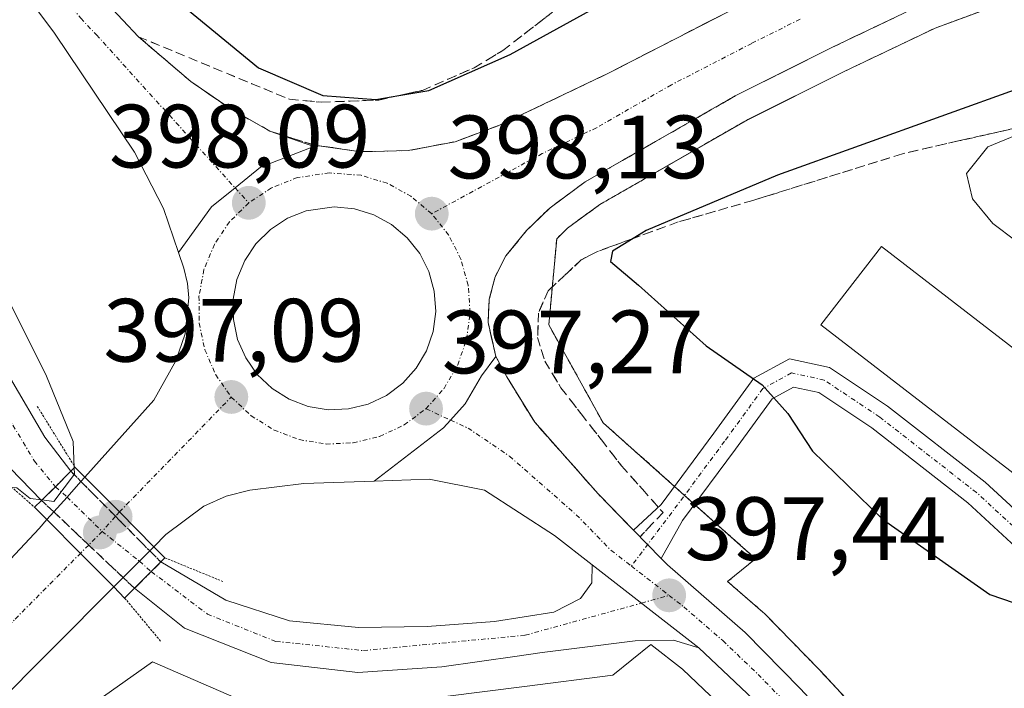
# Model space of a CAD drawing. Units: metres. Extents: x 559912 to 563357, y 4703244 to 4705587.
# Drawn here: x 562093 to 562203, y 4704962 to 4705037 of the extents above; entities that cross this region are included whole.
import ezdxf
from ezdxf.enums import TextEntityAlignment as Align

# ---------------------------------------------------------------- set-up
doc = ezdxf.new("R2010")
doc.units = ezdxf.units.M
doc.header["$MEASUREMENT"] = 0
for name, pattern in [('TRAZO_Y_PUNTO', [1, 0.5, -0.25, 0, -0.25]), ('TRAZOS', [0.75, 0.5, -0.25]), ('TRAZOS2', [0.375, 0.25, -0.125]), ('TRAZOSX2', [1.5, 1, -0.5])]:
    doc.linetypes.add(name, pattern=pattern)
for name, color, linetype, lineweight in [('Arbolado forestal', 92, 'TRAZOS', 0), ('Arbolado forestal CxS', 92, 'Continuous', 0), ('Camino', 19, 'Continuous', 0), ('Camino Cxs', 19, 'Continuous', 0), ('Camino eje', 39, 'TRAZO_Y_PUNTO', 13), ('Carretera de calzada única', 19, 'Continuous', 13), ('Carretera de calzada única Cxs', 19, 'Continuous', 13), ('Carretera de calzada única eje', 19, 'TRAZO_Y_PUNTO', 0), ('Carretera de calzada única eje oculto', 142, 'TRAZO_Y_PUNTO', 0), ('Carretera de calzada única oculto', 19, 'TRAZO_Y_PUNTO', 13), ('Carretera de calzada única oculto Cxs', 19, 'TRAZOSX2', 13), ('Carátula', 7, 'Continuous', 5), ('Curva de nivel maestra', 36, 'Continuous', 30), ('Curva de nivel normal', 36, 'Continuous', 0), ('Edificación', 1, 'Continuous', 13), ('Edificación Cxs', 1, 'Continuous', 13), ('Isleta de vial', 135, 'Continuous', 13), ('Núcleo urbano', 19, 'Continuous', 0), ('Núcleo urbano CxS', 19, 'Continuous', 0), ('Puente', 1, 'Continuous', 0), ('Puente Cxs', 1, 'Continuous', 13), ('Puente esquema', 1, 'TRAZOS2', 0), ('Punto de cota en construcción elevada', 7, 'Continuous', 0), ('Punto de cota en terreno', 7, 'Continuous', 0), ('Rótulo de punto de cota en terreno', 19, 'Continuous', 0), ('Talud superficial', 39, 'TRAZOSX2', 0)]:
    doc.layers.add(name, color=color, linetype=linetype, lineweight=lineweight)
doc.styles.add('Arial', font='arial.ttf', dxfattribs={"height": 0.2})

# ---------------------------------------------------------------- blocks, each defined once
blk = doc.blocks.new('*U163')
at = {"layer": 'Núcleo urbano CxS', "color": 19, "linetype": 'Continuous', "lineweight": 0}
for points in [[(562211.56, 4705041.81, 399.05), (562195.56, 4705035.91, 398.81), (562185.35, 4705031.04, 398.47), (562174.67, 4705025.7, 398.22), (562158.16, 4705016.25, 397.97), (562154.55, 4705013.59, 397.67), (562153.35, 4705012.42, 397.88), (562152.46, 4705002.83, 398.41), (562158.53, 4704991.91, 398.29), (562175.51, 4704976.74, 398.33), (562172.41, 4704974.2, 397.73), (562176.33, 4704970.8, 397.77), (562176.52, 4704970.63, 397.75), (562182.68, 4704964.32, 397.54), (562182.73, 4704964.26, 397.54), (562207.87, 4704937.16, 396.44)], [(562214.48, 4704914.62, 394.78), (562199.15, 4704931.15, 395.76), (562193.76, 4704936.96, 396.21), (562187.87, 4704944.81, 396.38), (562183.89, 4704947.6, 396.4), (562175.11, 4704957.06, 396.79), (562167.42, 4704964.4, 397.15), (562167.37, 4704964.44, 397.15), (562163.83, 4704967.19, 397.03), (562159.62, 4704963.74, 396.41), (562149.76, 4704962.51, 395.96), (562136.49, 4704960.81, 395.03), (562118.46, 4704960.81, 394.03), (562108.26, 4704965.23, 394.23), (562096.69, 4704957.06, 394.39), (562080.02, 4704940.05, 393.36), (562065.39, 4704922.02, 392.4), (562053.14, 4704894.12, 390.53), (562051.46, 4704883.78, 389.43), (562041.89, 4704880.84, 389.86), (562026.05, 4704842.88, 388.51)]]:
    blk.add_polyline3d(points, dxfattribs=at)
blk = doc.blocks.new('5PATER')
at = {"layer": 'Carátula', "linetype": 'Continuous', "lineweight": 5}
h = blk.add_hatch(color=250, dxfattribs=at)
edge = h.paths.add_edge_path()
edge.add_ellipse((0, 0.01), major_axis=(-1.33, -1.34), ratio=0.999422, start_angle=0, end_angle=360)
blk = doc.blocks.new('*U202')
at = {"layer": 'Carretera de calzada única Cxs', "color": 19, "linetype": 'Continuous', "lineweight": 13}
blk.add_polyline3d([(562103.19, 4705038.65, 398.32), (562106.71, 4705034.94, 398.28), (562112.54, 4705029.95, 398.29), (562116.81, 4705027.01, 398.16), (562121.34, 4705024.43, 398.22), (562126.24, 4705022.7, 397.9), (562120.3, 4705020.41, 398.1), (562117.47, 4705018.1, 398.11), (562114.83, 4705015.97, 398.06), (562111.15, 4705010.89, 397.82), (562109.47, 4705015.79, 398), (562106.26, 4705022.06, 398.24), (562097.32, 4705035.36, 398.44), (562093.82, 4705040.06, 398.49)], dxfattribs=at)
blk = doc.blocks.new('*U204')
at = {"layer": 'Carretera de calzada única Cxs', "color": 19, "linetype": 'Continuous', "lineweight": 13}
blk.add_polyline3d([(562194.39, 4705038.68, 399.08), (562184.03, 4705033.74, 398.79), (562173.25, 4705028.35, 398.61), (562156.52, 4705018.77, 398.1), (562152.6, 4705015.88, 397.94), (562149.98, 4705013.33, 397.82), (562147.67, 4705010.5, 397.86), (562146.48, 4705008.19, 397.76), (562145.81, 4705005.68, 397.63), (562145.69, 4705003.09, 397.5), (562146.55, 4704999.3, 397.39), (562144.94, 4704997.14, 397.37), (562143.13, 4704994.03, 397.33), (562141.5, 4704992.2, 397.29), (562140.72, 4704991.34, 397.26), (562132.97, 4704985.4, 396.84), (562125.12, 4704985.12, 396.66), (562119.1, 4704984.4, 396.52), (562116.47, 4704983.71, 396.44), (562113.98, 4704982.59, 396.33), (562109.76, 4704979.43, 395.93), (562108.42, 4704978.08, 395.59), (562104.57, 4704981.96, 396.27), (562100.71, 4704985.84, 395.6), (562108.4, 4704994.43, 397.1), (562110.86, 4704998.8, 397.32), (562111.91, 4705001.83, 397.45), (562112.3, 4705005.82, 397.61), (562112.16, 4705007.42, 397.68), (562111.75, 4705009.13, 397.75), (562111.15, 4705010.89, 397.82), (562114.83, 4705015.97, 398.06), (562117.47, 4705018.1, 398.11), (562120.3, 4705020.41, 398.1), (562126.24, 4705022.7, 397.9), (562126.8, 4705022.8, 397.88), (562131.49, 4705022.13, 397.82), (562136.79, 4705022.25, 398.18), (562142, 4705023.24, 398.38), (562146.97, 4705025.08, 398.48), (562159.04, 4705030.84, 398.8), (562176.96, 4705040.06, 399.32)], dxfattribs=at)
blk.add_polyline3d([(562125.62, 4704993.72, 397.07), (562127.86, 4704993.36, 397.06), (562130.11, 4704993.45, 397.1), (562132.31, 4704993.99, 397.2), (562134.36, 4704994.95, 397.3), (562136.17, 4704996.3, 397.36), (562137.68, 4704997.99, 397.42), (562138.82, 4704999.94, 397.53), (562139.55, 4705002.08, 397.63), (562139.85, 4705004.32, 397.72), (562139.69, 4705006.58, 397.83), (562139.08, 4705008.76, 397.96), (562138.06, 4705010.77, 398.05), (562136.65, 4705012.54, 398.11), (562134.92, 4705014, 398.2), (562132.94, 4705015.08, 398.28), (562130.78, 4705015.75, 398.29), (562128.53, 4705015.98, 398.27), (562125.4, 4705015.54, 398.24), (562123.3, 4705014.7, 398.16), (562121.41, 4705013.45, 398.06), (562119.8, 4705011.86, 398.07), (562118.54, 4705009.98, 398.01), (562117.68, 4705007.89, 397.89), (562117.26, 4705005.67, 397.76), (562117.28, 4705003.41, 397.67), (562117.75, 4705001.2, 397.56), (562118.66, 4704999.13, 397.43), (562119.95, 4704997.27, 397.31), (562121.59, 4704995.72, 397.2), (562123.51, 4704994.52, 397.14), (562125.62, 4704993.72, 397.07)], close=True, dxfattribs=at)
blk = doc.blocks.new('5PANOT')
at = {"layer": 'Carátula', "linetype": 'Continuous', "lineweight": 5}
h = blk.add_hatch(color=1, dxfattribs=at)
edge = h.paths.add_edge_path()
edge.add_arc((0, 0), 1.89, 270.0012, 630.0012)

msp = doc.modelspace()

# ---------------------------------------------------------------- linework, layer by layer
at = {"layer": 'Arbolado forestal', "color": 92, "linetype": 'TRAZOS', "lineweight": 0}
msp.add_polyline3d([(562207.87, 4704937.16, 396.44), (562182.73, 4704964.26, 397.54), (562182.68, 4704964.32, 397.54), (562176.52, 4704970.63, 397.75), (562176.33, 4704970.8, 397.77), (562172.41, 4704974.2, 397.73), (562175.51, 4704976.74, 398.33), (562168.73, 4704982.8, 398.22), (562167.6, 4704983.81, 398.22), (562166.48, 4704984.81, 398.33), (562158.52, 4704991.91, 398.29), (562152.46, 4705002.83, 398.41), (562153.35, 4705012.42, 397.88), (562154.54, 4705013.59, 397.67), (562158.16, 4705016.25, 397.97), (562174.67, 4705025.71, 398.22), (562185.35, 4705031.04, 398.47), (562195.56, 4705035.91, 398.81), (562211.56, 4705041.81, 399.05)], dxfattribs=at)
at = {"layer": 'Arbolado forestal CxS', "color": 92, "linetype": 'Continuous', "lineweight": 0}
msp.add_polyline3d([(562207.87, 4704937.16, 396.44), (562182.73, 4704964.26, 397.54), (562182.68, 4704964.32, 397.54), (562176.52, 4704970.63, 397.75), (562176.33, 4704970.8, 397.77), (562172.41, 4704974.2, 397.73), (562175.51, 4704976.74, 398.33), (562158.53, 4704991.91, 398.29), (562152.46, 4705002.83, 398.41), (562153.35, 4705012.42, 397.88), (562154.55, 4705013.59, 397.67), (562158.16, 4705016.25, 397.97), (562174.67, 4705025.7, 398.22), (562185.35, 4705031.04, 398.47), (562195.56, 4705035.91, 398.81), (562211.56, 4705041.81, 399.05)], dxfattribs=at)
at = {"layer": 'Camino', "color": 19, "linetype": 'Continuous', "lineweight": 0}
for points in [[(562161.91, 4704979.92, 397.41), (562164.99, 4704982.8, 397.79), (562170.86, 4704990.73, 399.11), (562175.34, 4704996.87, 399.91), (562179.3, 4704999.04, 400.34), (562183.78, 4704998.07, 400.64), (562190.25, 4704993.76, 401.02), (562201.13, 4704985.27, 401.38), (562206.75, 4704980.13, 401.45), (562211.55, 4704977.65, 401.48), (562217.82, 4704977.05, 401.8), (562227.89, 4704977.53, 402.09), (562237.71, 4704975.73, 402.73), (562248.66, 4704971.65, 403.37), (562257.01, 4704965.71, 403.83), (562262.89, 4704962.39, 404.1), (562262.97, 4704962.38, 404.1)], [(562261.3, 4704959.84, 403.54), (562255.4, 4704963.17, 403.35), (562247.24, 4704968.98, 403.14), (562236.91, 4704972.83, 402.39), (562227.69, 4704974.52, 402.06), (562217.75, 4704974.05, 401.72), (562210.69, 4704974.72, 401.39), (562205.02, 4704977.64, 401.35), (562199.2, 4704982.98, 401.35), (562188.49, 4704991.32, 400.88), (562182.58, 4704995.26, 400.44), (562179.76, 4704995.87, 400.19), (562177.37, 4704994.56, 399.86), (562173.28, 4704988.95, 399.03), (562167.39, 4704981, 397.92), (562164.98, 4704976.78, 397.45)], [(562164.98, 4704976.78, 397.45), (562161.91, 4704979.92, 397.41)]]:
    msp.add_polyline3d(points, dxfattribs=at)
at = {"layer": 'Camino Cxs', "color": 19, "linetype": 'Continuous', "lineweight": 0}
msp.add_polyline3d([(562205.02, 4704977.64, 401.35), (562199.2, 4704982.98, 401.35), (562188.49, 4704991.32, 400.88), (562182.58, 4704995.26, 400.44), (562179.76, 4704995.87, 400.19), (562177.37, 4704994.56, 399.86), (562173.28, 4704988.95, 399.03), (562167.39, 4704981, 397.92), (562164.98, 4704976.78, 397.45), (562161.91, 4704979.92, 397.41), (562164.99, 4704982.8, 397.79), (562170.86, 4704990.73, 399.11), (562175.34, 4704996.87, 399.91), (562179.3, 4704999.04, 400.34), (562183.78, 4704998.07, 400.64), (562190.25, 4704993.76, 401.02), (562201.13, 4704985.27, 401.38), (562206.75, 4704980.13, 401.45)], dxfattribs=at)
at = {"layer": 'Camino eje', "color": 39, "linetype": 'TRAZO_Y_PUNTO', "lineweight": 13}
msp.add_polyline3d([(562262.13, 4704961.1, 403.83), (562256.2, 4704964.44, 403.62), (562247.95, 4704970.31, 403.24), (562237.31, 4704974.28, 402.6), (562227.79, 4704976.03, 402.08), (562217.79, 4704975.55, 401.76), (562211.12, 4704976.19, 401.45), (562205.88, 4704978.89, 401.47), (562200.17, 4704984.12, 401.36), (562189.37, 4704992.54, 400.95), (562183.18, 4704996.67, 400.54), (562179.53, 4704997.46, 400.25), (562176.35, 4704995.71, 399.85), (562172.07, 4704989.84, 399.04), (562166.19, 4704981.9, 397.86), (562161.67, 4704975.92, 397.39)], dxfattribs=at)
at = {"layer": 'Carretera de calzada única', "color": 19, "linetype": 'Continuous', "lineweight": 13}
for points in [[(561919.77, 4705266.83, 401.65), (561925.54, 4705261.61, 401.59), (561934.71, 4705252.07, 401.48), (561944.65, 4705239.9, 401.27), (561949.92, 4705232.51, 401.08), (561961.1, 4705216.4, 401.16), (561985.81, 4705182.01, 401.37), (562014.1, 4705144.75, 400.65), (562027.86, 4705127.13, 399.97), (562037.33, 4705115.63, 399.7), (562095.93, 4705047.6, 398.44), (562100.02, 4705042.6, 398.36), (562103.19, 4705038.65, 398.32), (562106.71, 4705034.94, 398.28), (562112.54, 4705029.95, 398.29), (562116.81, 4705027.01, 398.16), (562121.34, 4705024.43, 398.22), (562126.24, 4705022.7, 397.9)], [(562093.82, 4705040.06, 398.49), (562091.53, 4705036.93, 398.07), (562089.73, 4705030.61, 397.23), (562088.21, 4705022.13, 396.29), (562088.25, 4705014.85, 395.54), (562089.29, 4705006.13, 394.25), (562092.41, 4704996.85, 393.07), (562096.25, 4704990.29, 392.59), (562099.14, 4704986.5, 394.49)], [(562111.15, 4705010.89, 397.82), (562109.47, 4705015.79, 398), (562106.26, 4705022.06, 398.24), (562097.32, 4705035.36, 398.44), (562093.82, 4705040.06, 398.49)], [(562126.24, 4705022.7, 397.9), (562126.8, 4705022.8, 397.88), (562131.49, 4705022.13, 397.82), (562136.79, 4705022.25, 398.18), (562142, 4705023.24, 398.38), (562146.97, 4705025.08, 398.48), (562159.04, 4705030.84, 398.8), (562176.96, 4705040.06, 399.32)], [(562194.39, 4705038.68, 399.08), (562184.03, 4705033.74, 398.79), (562173.25, 4705028.35, 398.61), (562156.52, 4705018.77, 398.1), (562152.6, 4705015.88, 397.94), (562149.98, 4705013.33, 397.82), (562147.67, 4705010.5, 397.86), (562146.48, 4705008.19, 397.76), (562145.81, 4705005.68, 397.63), (562145.69, 4705003.09, 397.5), (562146.55, 4704999.3, 397.39)], [(562126.24, 4705022.7, 397.9), (562120.3, 4705020.41, 398.1), (562117.47, 4705018.1, 398.11), (562114.83, 4705015.97, 398.06), (562111.15, 4705010.89, 397.82)], [(562126.24, 4705022.7, 397.9), (562120.3, 4705020.41, 398.1), (562117.47, 4705018.1, 398.11), (562114.83, 4705015.97, 398.06), (562111.15, 4705010.89, 397.82)], [(562127.86, 4704993.36, 397.06), (562130.11, 4704993.45, 397.1), (562132.31, 4704993.99, 397.2), (562134.36, 4704994.95, 397.3), (562136.17, 4704996.3, 397.36), (562137.68, 4704997.99, 397.42), (562138.82, 4704999.94, 397.53), (562139.55, 4705002.08, 397.63), (562139.85, 4705004.32, 397.72), (562139.69, 4705006.58, 397.83), (562139.08, 4705008.76, 397.96), (562138.06, 4705010.77, 398.05), (562136.65, 4705012.54, 398.11), (562134.92, 4705014, 398.2), (562132.94, 4705015.08, 398.28), (562130.78, 4705015.75, 398.29), (562128.53, 4705015.98, 398.27), (562125.4, 4705015.54, 398.24), (562123.3, 4705014.7, 398.16), (562121.41, 4705013.45, 398.06), (562119.8, 4705011.86, 398.07), (562118.54, 4705009.98, 398.01), (562117.68, 4705007.89, 397.89), (562117.26, 4705005.67, 397.76), (562117.28, 4705003.41, 397.67), (562117.75, 4705001.2, 397.56), (562118.66, 4704999.13, 397.43), (562119.95, 4704997.27, 397.31), (562121.59, 4704995.72, 397.2), (562123.51, 4704994.52, 397.14), (562125.62, 4704993.72, 397.07)], [(562100.71, 4704985.84, 395.6), (562108.4, 4704994.43, 397.1), (562110.86, 4704998.8, 397.32), (562111.91, 4705001.83, 397.45), (562112.3, 4705005.82, 397.61), (562112.16, 4705007.42, 397.68), (562111.75, 4705009.13, 397.75), (562111.15, 4705010.89, 397.82)], [(562132.97, 4704985.4, 396.84), (562140.72, 4704991.34, 397.26), (562141.5, 4704992.2, 397.29), (562143.13, 4704994.03, 397.33), (562144.94, 4704997.14, 397.37), (562146.55, 4704999.3, 397.39)], [(562132.97, 4704985.4, 396.84), (562140.72, 4704991.34, 397.26), (562141.5, 4704992.2, 397.29), (562143.13, 4704994.03, 397.33), (562144.94, 4704997.14, 397.37), (562146.55, 4704999.3, 397.39)], [(562146.55, 4704999.3, 397.39), (562147.77, 4704997.01, 397.36), (562150.89, 4704991.97, 397.32), (562157.97, 4704983.97, 397.4), (562161.91, 4704979.92, 397.41)], [(562125.62, 4704993.72, 397.07), (562127.86, 4704993.36, 397.06)], [(562095.88, 4704983.25, 393.94), (562092.37, 4704986.85, 393.32), (562091.12, 4704988.65, 392.5)], [(562095.88, 4704983.25, 393.94), (562097.42, 4704984.77, 393.76), (562099.14, 4704986.5, 394.49)], [(562100.28, 4704985.35, 395.38), (562100.71, 4704985.84, 395.6)], [(562100.71, 4704985.84, 395.6), (562104.57, 4704981.96, 396.27), (562108.42, 4704978.08, 395.59)], [(562100.71, 4704985.84, 395.6), (562104.57, 4704981.96, 396.27), (562108.42, 4704978.08, 395.59)], [(562132.97, 4704985.4, 396.84), (562125.12, 4704985.12, 396.66), (562119.1, 4704984.4, 396.52), (562116.47, 4704983.71, 396.44), (562113.98, 4704982.59, 396.33), (562109.76, 4704979.43, 395.93), (562108.42, 4704978.08, 395.59)], [(562157.29, 4704976.07, 397.2), (562153.09, 4704979.33, 397.24), (562145.29, 4704984.37, 397.2), (562139.13, 4704985.62, 397.05), (562132.97, 4704985.4, 396.84)], [(562097.25, 4704981.96, 394.67), (562098.73, 4704983.61, 394.74), (562100.28, 4704985.35, 395.38)], [(562005.36, 4704621.37, 389.22), (562004.96, 4704622.75, 389.15), (562001.17, 4704640.06, 388.76), (561997.63, 4704659.31, 388.46), (561995.36, 4704674.26, 388.19), (561994.64, 4704681.25, 388.14), (561994.18, 4704688.73, 388.12), (561993.5, 4704709.49, 387.64), (561993.6, 4704727.9, 387.75), (561996.12, 4704766.3, 388.07), (561998.36, 4704777.58, 388.18), (562001.48, 4704796.46, 388.51), (562007.56, 4704820.29, 389), (562013.68, 4704840.69, 389.44), (562020.48, 4704858.21, 390.01), (562030.56, 4704881.89, 390.86), (562038.4, 4704899.17, 391.64), (562048.81, 4704918.53, 392.55), (562058.17, 4704933.73, 393.42), (562070.89, 4704951.65, 394.44), (562082.21, 4704965.81, 395.28), (562095.61, 4704980.13, 395.49), (562096.47, 4704981.1, 394.87)], [(562096.47, 4704981.1, 394.87), (562097.25, 4704981.96, 394.67)], [(562096.47, 4704981.1, 394.87), (562100.21, 4704977.34, 396.15), (562103.93, 4704973.59, 395)], [(562096.47, 4704981.1, 394.87), (562100.21, 4704977.34, 396.15), (562103.93, 4704973.59, 395)], [(562164.98, 4704976.78, 397.45), (562161.91, 4704979.92, 397.41)], [(562108.42, 4704978.08, 395.59), (562107.96, 4704977.61, 395.38)], [(562107.96, 4704977.61, 395.38), (562104.99, 4704974.64, 394.89)], [(562164.98, 4704976.78, 397.45), (562165.69, 4704976.05, 397.46), (562174.37, 4704968.53, 397.37), (562180.53, 4704962.22, 397.2), (562208.53, 4704932.04, 396.09), (562211.98, 4704928.32, 396.01), (562220.08, 4704919.58, 395.77), (562235.05, 4704901.81, 395.18)], [(562109.19, 4704976.38, 394.57), (562108.12, 4704975.3, 394.22)], [(562109.19, 4704976.38, 394.57), (562116.45, 4704972.13, 392.44), (562123.53, 4704969.81, 393.35), (562131.25, 4704969.09, 393.99), (562138.89, 4704969.17, 394.82), (562146.41, 4704969.73, 395.81), (562153.01, 4704970.77, 396.38), (562156.01, 4704972.29, 396.83), (562157.25, 4704974.05, 397.06), (562157.29, 4704976.07, 397.2)], [(562169.21, 4704966.81, 397.3), (562157.29, 4704976.07, 397.2)], [(562169.21, 4704966.81, 397.3), (562157.29, 4704976.07, 397.2)], [(562104.99, 4704974.64, 394.89), (562103.93, 4704973.59, 395)], [(562108.12, 4704975.3, 394.22), (562106.25, 4704973.45, 394.11)], [(562103.93, 4704973.59, 395), (562090.27, 4704959.91, 394.84), (562080.81, 4704949.2, 394.11), (562069.45, 4704935.57, 393.31), (562062.97, 4704927.25, 392.9), (562057.53, 4704918.45, 392.4), (562051.33, 4704907.41, 391.81), (562037.72, 4704881.41, 390.55), (562026.6, 4704856.13, 389.69), (562015.96, 4704825.25, 388.79), (562011.2, 4704809.17, 388.46), (562007.72, 4704793.82, 388.02), (562004.64, 4704777.26, 387.85), (562002.8, 4704762.22, 387.63), (562001.6, 4704744.54, 387.54), (562000.88, 4704727.58, 387.53), (562001.12, 4704709.3, 387.61), (562002.42, 4704694.56, 387.67), (562004.12, 4704679.26, 387.03), (562005.58, 4704669.37, 387.65), (562007.22, 4704662.24, 387.92)], [(562169.21, 4704966.81, 397.3), (562166.37, 4704967.65, 397.26), (562162.09, 4704967.57, 396.92), (562155.28, 4704966.73, 396.44), (562151.73, 4704966.29, 396.17), (562148.95, 4704965.89, 395.88), (562140.53, 4704964.69, 394.92), (562131.17, 4704964.05, 393.74), (562121.49, 4704965.17, 392.87), (562111.81, 4704969.01, 392.29), (562106.25, 4704973.45, 394.11)], [(562301.67, 4704820.68, 392.52), (562298.9, 4704822.65, 392.57), (562294.44, 4704826.29, 392.64), (562270.52, 4704853.57, 393.5), (562253.88, 4704873.81, 393.77), (562236.73, 4704892.85, 394.28), (562216.73, 4704916.61, 395.34), (562177.25, 4704959.17, 397.17), (562169.21, 4704966.81, 397.3)]]:
    msp.add_polyline3d(points, dxfattribs=at)
at = {"layer": 'Carretera de calzada única Cxs', "color": 19, "linetype": 'Continuous', "lineweight": 13}
for points in [[(562093.82, 4705040.06, 398.49), (562091.53, 4705036.93, 398.07), (562089.73, 4705030.61, 397.23), (562088.21, 4705022.13, 396.29), (562088.25, 4705014.85, 395.54), (562089.29, 4705006.13, 394.25), (562092.41, 4704996.85, 393.07), (562096.25, 4704990.29, 392.59), (562099.14, 4704986.5, 394.49), (562097.42, 4704984.77, 393.76), (562095.88, 4704983.25, 393.94), (562092.37, 4704986.85, 393.32), (562091.12, 4704988.65, 392.5), (562088.33, 4704992.69, 392.91), (562085.88, 4704998.65, 393.46), (562084.65, 4705001.65, 393.85), (562082.69, 4705013.17, 395.05), (562082.53, 4705021.49, 396.15), (562084.17, 4705031.41, 397.17), (562084.25, 4705042.85, 398.04), (562083.73, 4705052.26, 398.56), (562089.02, 4705046.13, 398.61), (562091.16, 4705043.64, 398.66), (562093.82, 4705040.06, 398.49)], [(562104.99, 4704974.64, 394.89), (562103.93, 4704973.59, 395), (562100.21, 4704977.34, 396.15), (562096.47, 4704981.1, 394.87), (562097.25, 4704981.96, 394.67), (562098.73, 4704983.61, 394.74), (562100.28, 4704985.35, 395.38), (562100.71, 4704985.84, 395.6), (562104.57, 4704981.96, 396.27), (562108.42, 4704978.08, 395.59), (562107.96, 4704977.61, 395.38), (562104.99, 4704974.64, 394.89)], [(562157.29, 4704976.07, 397.2), (562169.21, 4704966.81, 397.3), (562166.37, 4704967.65, 397.26), (562162.09, 4704967.57, 396.92), (562155.28, 4704966.73, 396.44), (562151.73, 4704966.29, 396.17), (562148.95, 4704965.89, 395.88), (562140.53, 4704964.69, 394.92), (562131.17, 4704964.05, 393.74), (562121.49, 4704965.17, 392.87), (562111.81, 4704969.01, 392.29), (562106.25, 4704973.45, 394.11), (562108.12, 4704975.3, 394.22), (562109.19, 4704976.38, 394.57), (562116.45, 4704972.13, 392.44), (562123.53, 4704969.81, 393.35), (562131.25, 4704969.09, 393.99), (562138.89, 4704969.17, 394.82), (562146.41, 4704969.73, 395.81), (562153.01, 4704970.77, 396.38), (562156.01, 4704972.29, 396.83), (562157.25, 4704974.05, 397.06), (562157.29, 4704976.07, 397.2)]]:
    msp.add_polyline3d(points, close=True, dxfattribs=at)
for points in [[(562216.73, 4704916.61, 395.34), (562177.25, 4704959.17, 397.17), (562169.21, 4704966.81, 397.3), (562157.29, 4704976.07, 397.2), (562153.09, 4704979.33, 397.24), (562145.29, 4704984.37, 397.2), (562139.13, 4704985.62, 397.05), (562132.97, 4704985.4, 396.84), (562140.72, 4704991.34, 397.26), (562141.5, 4704992.2, 397.29), (562143.13, 4704994.03, 397.33), (562144.94, 4704997.14, 397.37), (562146.55, 4704999.3, 397.39), (562147.77, 4704997.01, 397.36), (562150.89, 4704991.97, 397.32), (562157.97, 4704983.97, 397.4), (562161.91, 4704979.92, 397.41), (562161.91, 4704979.92, 397.41), (562164.98, 4704976.78, 397.45), (562165.69, 4704976.05, 397.46), (562174.37, 4704968.53, 397.37), (562180.53, 4704962.22, 397.2), (562208.53, 4704932.04, 396.09)], [(562030.56, 4704881.89, 390.86), (562038.4, 4704899.17, 391.64), (562048.81, 4704918.53, 392.55), (562058.17, 4704933.73, 393.42), (562070.89, 4704951.65, 394.44), (562082.21, 4704965.81, 395.28), (562095.61, 4704980.13, 395.49), (562096.47, 4704981.1, 394.87), (562100.21, 4704977.34, 396.15), (562103.93, 4704973.59, 395), (562090.27, 4704959.91, 394.84), (562080.81, 4704949.2, 394.11), (562069.45, 4704935.57, 393.31), (562062.97, 4704927.25, 392.9), (562057.53, 4704918.45, 392.4), (562051.33, 4704907.41, 391.81), (562037.72, 4704881.41, 390.55)]]:
    msp.add_polyline3d(points, dxfattribs=at)
at = {"layer": 'Carretera de calzada única eje', "color": 19, "linetype": 'TRAZO_Y_PUNTO', "lineweight": 0}
for points in [[(562089.72, 4705050.05, 398.62), (562093.54, 4705045.62, 398.57), (562095.59, 4705043.12, 398.54), (562098.67, 4705038.98, 398.47), (562100.25, 4705037, 398.43), (562102.01, 4705035.15, 398.42), (562117.47, 4705018.1, 398.11), (562118.99, 4705016.42, 398.07)], [(562180.49, 4705036.9, 399.17), (562175.1, 4705034.2, 399.07), (562166.14, 4705029.59, 398.82), (562157.78, 4705024.8, 398.57), (562151.74, 4705021.92, 398.42), (562139.4, 4705015.21, 398.13)], [(562139.4, 4705015.21, 398.13), (562137.09, 4705017.16, 398.21), (562134.43, 4705018.61, 398.21), (562131.54, 4705019.5, 398.06), (562127.99, 4705019.76, 398.03), (562124.41, 4705019.25, 398.07), (562121.52, 4705018.09, 398.09), (562118.99, 4705016.42, 398.07)], [(562118.99, 4705016.42, 398.07), (562116.84, 4705014.3, 398.01), (562115.16, 4705011.79, 397.91), (562114, 4705008.98, 397.77), (562113.44, 4705006.01, 397.64), (562113.47, 4705003, 397.51), (562114.1, 4705000.03, 397.4), (562115.31, 4704997.26, 397.26), (562117.04, 4704994.77, 397.1)], [(562138.76, 4704993.47, 397.25), (562140.78, 4704995.73, 397.35), (562142.31, 4704998.35, 397.4), (562143.28, 4705001.2, 397.47), (562143.68, 4705004.2, 397.57), (562143.47, 4705007.23, 397.71), (562142.65, 4705010.15, 397.84), (562141.29, 4705012.84, 397.98), (562139.4, 4705015.21, 398.13)], [(562089.3, 4704997.28, 393.03), (562095.09, 4704987.63, 392.57), (562097.42, 4704984.77, 393.76)], [(562104.57, 4704981.96, 396.27), (562117.04, 4704994.77, 397.1)], [(562117.04, 4704994.77, 397.1), (562119.25, 4704992.69, 396.97), (562121.81, 4704991.09, 396.9), (562124.63, 4704990.02, 396.89), (562127.63, 4704989.53, 396.92), (562130.65, 4704989.66, 397), (562133.59, 4704990.38, 397.08), (562136.33, 4704991.66, 397.16), (562138.76, 4704993.47, 397.25)], [(562138.76, 4704993.47, 397.25), (562141.5, 4704992.2, 397.29), (562143.45, 4704991.31, 397.3), (562148.09, 4704988.17, 397.33), (562155.53, 4704981.65, 397.37), (562159.39, 4704977.69, 397.36), (562161.67, 4704975.92, 397.39)], [(562104.57, 4704981.96, 396.27), (562104.13, 4704981.47, 396.23), (562102.64, 4704979.79, 396.17), (562101.14, 4704978.27, 396.2), (562100.21, 4704977.34, 396.15)], [(562034.14, 4704881.65, 390.81), (562038.06, 4704890.29, 391.18), (562044.86, 4704903.29, 391.79), (562050.07, 4704912.97, 392.26), (562053.17, 4704918.49, 392.55), (562057.85, 4704926.09, 392.98), (562060.57, 4704930.49, 393.24), (562063.81, 4704934.65, 393.48), (562070.17, 4704943.61, 394.05), (562075.85, 4704950.42, 394.42), (562081.51, 4704957.5, 394.85), (562086.24, 4704962.86, 395.19), (562092.94, 4704970.02, 395.67), (562100.21, 4704977.34, 396.15)], [(562161.67, 4704975.92, 397.39), (562165.88, 4704972.65, 397.39)], [(562108.12, 4704975.3, 394.22), (562114.39, 4704970.56, 392.29), (562122.03, 4704967.52, 392.75), (562131.78, 4704966.5, 393.84), (562149.82, 4704968.21, 395.98), (562162.8, 4704971.79, 397.26), (562165.88, 4704972.65, 397.39)], [(562165.88, 4704972.65, 397.39), (562167.53, 4704971.37, 397.39), (562171.87, 4704967.61, 397.38), (562175.81, 4704963.85, 397.33), (562178.89, 4704960.69, 397.21), (562198.63, 4704939.41, 396.43), (562218.4, 4704918.09, 395.65), (562235.73, 4704897.5, 394.9)]]:
    msp.add_polyline3d(points, dxfattribs=at)
at = {"layer": 'Carretera de calzada única eje oculto', "color": 142, "linetype": 'TRAZO_Y_PUNTO', "lineweight": 0}
msp.add_polyline3d([(562097.42, 4704984.77, 393.76), (562098.73, 4704983.61, 394.74), (562102.64, 4704979.79, 396.17), (562106.81, 4704976.46, 395.02), (562108.12, 4704975.3, 394.22)], dxfattribs=at)
at = {"layer": 'Carretera de calzada única oculto', "color": 19, "linetype": 'TRAZO_Y_PUNTO', "lineweight": 13}
for points in [[(562095.88, 4704983.25, 393.94), (562097.42, 4704984.77, 393.76), (562099.14, 4704986.5, 394.49)], [(562099.14, 4704986.5, 394.49), (562100.28, 4704985.35, 395.38)], [(562100.28, 4704985.35, 395.38), (562107.96, 4704977.61, 395.38)], [(562097.25, 4704981.96, 394.67), (562095.88, 4704983.25, 393.94)], [(562104.99, 4704974.64, 394.89), (562101.14, 4704978.27, 396.2), (562097.25, 4704981.96, 394.67)], [(562107.96, 4704977.61, 395.38), (562109.19, 4704976.38, 394.57)], [(562109.19, 4704976.38, 394.57), (562108.12, 4704975.3, 394.22)], [(562106.25, 4704973.45, 394.11), (562104.99, 4704974.64, 394.89)], [(562108.12, 4704975.3, 394.22), (562106.25, 4704973.45, 394.11)]]:
    msp.add_polyline3d(points, dxfattribs=at)
at = {"layer": 'Carretera de calzada única oculto Cxs', "color": 19, "linetype": 'TRAZOSX2', "lineweight": 13}
msp.add_polyline3d([(562108.12, 4704975.3, 394.22), (562106.25, 4704973.45, 394.11), (562104.99, 4704974.64, 394.89), (562101.14, 4704978.27, 396.2), (562097.25, 4704981.96, 394.67), (562095.88, 4704983.25, 393.94), (562097.42, 4704984.77, 393.76), (562099.14, 4704986.5, 394.49), (562100.28, 4704985.35, 395.38), (562107.96, 4704977.61, 395.38), (562109.19, 4704976.38, 394.57), (562108.12, 4704975.3, 394.22)], close=True, dxfattribs=at)
at = {"layer": 'Curva de nivel maestra', "color": 36, "linetype": 'Continuous', "lineweight": 30}
for points in [[(562109.46, 4705040.26, 400), (562120.07, 4705031.48, 400), (562127.26, 4705028.41, 400), (562133.17, 4705027.95, 400), (562135.75, 4705028.39, 400), (562139.09, 4705028.96, 400), (562148.15, 4705032.96, 400), (562161.54, 4705040.37, 400)], [(562205.31, 4705029.34, 400), (562177.98, 4705019.5, 400), (562163.31, 4705013.34, 400), (562161.86, 4705012.45, 400), (562159.57, 4705011.05, 400), (562159.34, 4705009.89, 400), (562162.46, 4705007.26, 400), (562170.02, 4705000.49, 400), (562176.26, 4704996.14, 400), (562179.13, 4704992.92, 400), (562181.86, 4704988.74, 400), (562189.68, 4704981.15, 400), (562201.66, 4704972.74, 400), (562206.98, 4704970.92, 400)]]:
    msp.add_polyline3d(points, dxfattribs=at)
at = {"layer": 'Curva de nivel normal', "color": 36, "linetype": 'Continuous', "lineweight": 0}
for points in [[(562243.6, 4705038.73, 405), (562213.8, 4705027.76, 405), (562201.42, 4705022.66, 405), (562199.04, 4705019.7, 405), (562199.73, 4705016.86, 405), (562202, 4705014.13, 405), (562207.13, 4705010.26, 405), (562212.02, 4705005.82, 405), (562216.88, 4705001.68, 405), (562225.02, 4704994.06, 405), (562229.85, 4704988.73, 405), (562233.56, 4704985.54, 405), (562237.9, 4704983.18, 405), (562242.59, 4704980.02, 405), (562251.14, 4704975.26, 405), (562256.55, 4704971.01, 405), (562258.48, 4704969.61, 405), (562259.54, 4704968.64, 405), (562261.16, 4704969.1, 405), (562261.96, 4704972.11, 405), (562263.21, 4704974.11, 405), (562265.62, 4704974.13, 405), (562271.06, 4704970.98, 405), (562273.84, 4704969.06, 405)], [(562037.44, 4705013.33, 395), (562041.14, 4705009.36, 395), (562046.94, 4705004.74, 395), (562052, 4705000.28, 395), (562058.33, 4704996.05, 395), (562063.04, 4704993.31, 395), (562071.56, 4704988.02, 395), (562073.42, 4704987.56, 395), (562075.79, 4704989.75, 395), (562079.54, 4704998.11, 395), (562080.56, 4705005.86, 395), (562082.16, 4705010.67, 395), (562086.64, 4705013.23, 395), (562088.59, 4705013.24, 395), (562089.22, 4705012.53, 395), (562091.55, 4705006.89, 395), (562096.43, 4704997.1, 395), (562099.41, 4704989.8, 395), (562099.53, 4704986.89, 395)], [(562095.93, 4704983.3, 395), (562097.26, 4704983.14, 395), (562099.56, 4704986.16, 395), (562099.53, 4704986.89, 395)], [(562095.93, 4704983.3, 395), (562094.62, 4704983.46, 395), (562093.14, 4704984.64, 395), (562091.31, 4704984.73, 395), (562089.2, 4704983.55, 395), (562085.19, 4704977.7, 395), (562077.15, 4704963.42, 395), (562075.83, 4704960.63, 395), (562075.89, 4704958.67, 395), (562084.54, 4704958.84, 395), (562102.38, 4704957.53, 395), (562120.3, 4704953.13, 395), (562138.12, 4704946.58, 395), (562140.75, 4704946.23, 395), (562143.48, 4704948.3, 395), (562144.48, 4704948.9, 395)]]:
    msp.add_polyline3d(points, dxfattribs=at)
at = {"layer": 'Edificación', "color": 1, "linetype": 'Continuous', "lineweight": 13}
msp.add_polyline3d([(562217.31, 4704980.83, 406.02), (562215.07, 4704977.94, 404.49), (562182.82, 4705002.83, 403.84), (562189.57, 4705011.57, 404.91), (562221.82, 4704986.68, 404.6), (562220.57, 4704985.06, 406.14)], dxfattribs=at)
at = {"layer": 'Edificación Cxs', "color": 1, "linetype": 'Continuous', "lineweight": 13}
msp.add_polyline3d([(562220.57, 4704985.06, 406.14), (562217.31, 4704980.83, 406.02), (562215.07, 4704977.94, 404.49), (562182.82, 4705002.83, 403.84), (562189.57, 4705011.57, 404.91), (562221.82, 4704986.68, 404.6), (562220.57, 4704985.06, 406.14)], close=True, dxfattribs=at)
at = {"layer": 'Isleta de vial', "color": 135, "linetype": 'Continuous', "lineweight": 13}
msp.add_polyline3d([(562127.86, 4704993.36, 397.18), (562130.11, 4704993.45, 397.25), (562132.31, 4704993.99, 397.3), (562134.36, 4704994.95, 397.36), (562136.17, 4704996.3, 397.39), (562137.68, 4704997.99, 397.46), (562138.82, 4704999.94, 397.58), (562139.55, 4705002.08, 397.65), (562139.85, 4705004.32, 397.75), (562139.69, 4705006.58, 397.82), (562139.08, 4705008.76, 397.95), (562138.06, 4705010.77, 398.05), (562136.65, 4705012.54, 398.18), (562134.92, 4705014, 398.26), (562132.94, 4705015.08, 398.32), (562130.78, 4705015.75, 398.32), (562128.53, 4705015.98, 398.3), (562125.4, 4705015.54, 398.26), (562123.3, 4705014.7, 398.28), (562121.41, 4705013.45, 398.18), (562119.8, 4705011.86, 398.14), (562118.54, 4705009.98, 397.99), (562117.68, 4705007.89, 398), (562117.26, 4705005.67, 397.87), (562117.28, 4705003.41, 397.78), (562117.75, 4705001.2, 397.66), (562118.66, 4704999.13, 397.56), (562119.95, 4704997.27, 397.41), (562121.59, 4704995.72, 397.27), (562123.51, 4704994.52, 397.19), (562125.62, 4704993.72, 397.17), (562127.86, 4704993.36, 397.18)], dxfattribs=at)
at = {"layer": 'Núcleo urbano', "color": 19, "linetype": 'Continuous', "lineweight": 0}
for points in [[(562207.87, 4704937.16, 396.44), (562182.73, 4704964.26, 397.54), (562182.68, 4704964.32, 397.54), (562176.52, 4704970.63, 397.75), (562176.33, 4704970.8, 397.77), (562172.41, 4704974.2, 397.73), (562175.51, 4704976.74, 398.33), (562168.73, 4704982.8, 398.22), (562167.6, 4704983.81, 398.22), (562166.48, 4704984.81, 398.33), (562158.52, 4704991.91, 398.29), (562152.46, 4705002.83, 398.41), (562153.35, 4705012.42, 397.88), (562154.54, 4705013.59, 397.67), (562158.16, 4705016.25, 397.97), (562174.67, 4705025.71, 398.22), (562185.35, 4705031.04, 398.47), (562195.56, 4705035.91, 398.81), (562211.56, 4705041.81, 399.05)], [(562199.15, 4704931.15, 395.76), (562193.76, 4704936.96, 396.21), (562187.87, 4704944.81, 396.38), (562183.89, 4704947.6, 396.4), (562175.11, 4704957.06, 396.79), (562167.42, 4704964.4, 397.15), (562167.37, 4704964.44, 397.15), (562163.83, 4704967.19, 397.03), (562159.62, 4704963.74, 396.41), (562149.76, 4704962.51, 395.96), (562136.49, 4704960.81, 395.03), (562118.46, 4704960.81, 394.03), (562108.26, 4704965.23, 394.23), (562096.69, 4704957.06, 394.39), (562080.02, 4704940.05, 393.36), (562065.39, 4704922.02, 392.4), (562053.14, 4704894.12, 390.53), (562051.46, 4704883.78, 389.43)], [(562199.15, 4704931.15, 395.76), (562193.76, 4704936.96, 396.21), (562187.87, 4704944.81, 396.38), (562183.89, 4704947.6, 396.4), (562175.11, 4704957.06, 396.79), (562167.42, 4704964.4, 397.15), (562167.37, 4704964.44, 397.15), (562163.83, 4704967.19, 397.03), (562159.62, 4704963.74, 396.41), (562149.76, 4704962.51, 395.96), (562136.49, 4704960.81, 395.03), (562118.46, 4704960.81, 394.03), (562108.26, 4704965.23, 394.23), (562096.69, 4704957.06, 394.39), (562080.02, 4704940.05, 393.36), (562065.39, 4704922.02, 392.4), (562053.14, 4704894.12, 390.53), (562051.46, 4704883.78, 389.43)]]:
    msp.add_polyline3d(points, dxfattribs=at)
at = {"layer": 'Núcleo urbano CxS', "color": 19, "linetype": 'Continuous', "lineweight": 0}
msp.add_polyline3d([(562053.14, 4704894.12, 390.53), (562065.39, 4704922.02, 392.4), (562080.02, 4704940.05, 393.36), (562096.69, 4704957.06, 394.39), (562108.26, 4704965.23, 394.23), (562118.46, 4704960.81, 394.03), (562136.49, 4704960.81, 395.03), (562149.76, 4704962.51, 395.96), (562159.62, 4704963.74, 396.41), (562163.83, 4704967.19, 397.03), (562167.37, 4704964.44, 397.15), (562167.42, 4704964.4, 397.15), (562175.11, 4704957.06, 396.79), (562183.89, 4704947.6, 396.4), (562187.87, 4704944.81, 396.38), (562193.76, 4704936.96, 396.21), (562199.15, 4704931.15, 395.76), (562199.15, 4704931.15, 395.76), (562198.1, 4704927.33, 395.22), (562196.71, 4704919.98, 394.37), (562141.26, 4704839.01, 389.46)], dxfattribs=at)
at = {"layer": 'Puente', "color": 1, "linetype": 'Continuous', "lineweight": 0}
for points in [[(562095.1, 4704982.48, 396.62), (562095.88, 4704983.25, 396.76), (562097.42, 4704984.77, 396.33), (562099.14, 4704986.5, 396.84), (562099.6, 4704986.96, 396.82)], [(562099.6, 4704986.96, 396.82), (562100.71, 4704985.84, 396.83), (562104.57, 4704981.96, 396.54), (562108.42, 4704978.08, 396.23), (562109.65, 4704976.84, 396.27)], [(562105.15, 4704972.36, 395.97), (562103.93, 4704973.59, 396.01), (562100.21, 4704977.34, 396.28), (562096.47, 4704981.1, 396.52), (562095.1, 4704982.48, 396.62)], [(562109.65, 4704976.84, 396.27), (562109.19, 4704976.38, 396.27), (562108.12, 4704975.3, 396.19), (562106.25, 4704973.45, 396.05)], [(562106.25, 4704973.45, 396.05), (562105.15, 4704972.36, 395.97)]]:
    msp.add_polyline3d(points, dxfattribs=at)
at = {"layer": 'Puente Cxs', "color": 1, "linetype": 'Continuous', "lineweight": 13}
msp.add_polyline3d([(562106.25, 4704973.45, 396.05), (562105.15, 4704972.36, 395.97), (562103.93, 4704973.59, 396.01), (562100.21, 4704977.34, 396.28), (562096.47, 4704981.1, 396.52), (562095.1, 4704982.48, 396.62), (562095.88, 4704983.25, 396.76), (562097.42, 4704984.77, 396.33), (562099.14, 4704986.5, 396.84), (562099.6, 4704986.96, 396.82), (562100.71, 4704985.84, 396.83), (562104.57, 4704981.96, 396.54), (562108.42, 4704978.08, 396.23), (562109.65, 4704976.84, 396.27), (562109.19, 4704976.38, 396.27), (562108.12, 4704975.3, 396.19), (562106.25, 4704973.45, 396.05)], close=True, dxfattribs=at)
at = {"layer": 'Puente esquema', "color": 1, "linetype": 'TRAZOS2', "lineweight": 0}
for points in [[(562095.41, 4704993.73, 393.99), (562099.6, 4704986.96, 396.82)], [(562089.69, 4704987.25, 394.08), (562095.1, 4704982.48, 396.62)], [(562109.65, 4704976.84, 396.27), (562116.09, 4704974.21, 394.76)], [(562105.15, 4704972.36, 395.97), (562109.21, 4704967.49, 394.56)]]:
    msp.add_polyline3d(points, dxfattribs=at)
at = {"layer": 'Talud superficial', "color": 39, "linetype": 'TRAZOSX2', "lineweight": 0}
for points in [[(562106.71, 4705034.94, 398.3), (562110.92, 4705033.2, 398.3), (562115.12, 4705031.45, 398.3), (562123.54, 4705027.97, 398.3), (562127.1, 4705027.65, 398.3), (562133.5, 4705027.89, 398.3), (562135.75, 4705028.39, 398.3), (562138.36, 4705028.97, 398.3), (562144.14, 4705031.49, 398.3), (562147.34, 4705033.41, 398.3), (562155.2, 4705039.49, 398.3)], [(562126.8, 4705022.8, 397.9), (562131.49, 4705022.13, 397.9), (562136.79, 4705022.25, 397.9), (562139.39, 4705022.74, 397.9), (562142, 4705023.24, 397.9), (562144.48, 4705024.16, 397.9), (562146.97, 4705025.08, 397.9), (562150.99, 4705027, 397.9), (562155.02, 4705028.92, 397.9), (562159.04, 4705030.84, 397.9), (562162.62, 4705032.68, 397.9), (562166.21, 4705034.53, 397.9), (562169.79, 4705036.37, 397.9), (562173.38, 4705038.22, 397.9)], [(562170.99, 4705036.99, 399.16), (562169.79, 4705036.37, 399.12), (562168.6, 4705035.76, 399.09), (562167.4, 4705035.14, 399.08), (562166.21, 4705034.53, 399.07), (562165.01, 4705033.91, 399.04), (562163.82, 4705033.3, 399.02), (562162.62, 4705032.68, 398.97), (562161.43, 4705032.07, 398.93), (562160.23, 4705031.45, 398.85), (562159.04, 4705030.84, 398.8), (562157.7, 4705030.2, 398.76), (562156.36, 4705029.56, 398.75), (562155.02, 4705028.92, 398.75), (562153.68, 4705028.28, 398.71), (562153.68, 4705028.28, 398.71), (562152.33, 4705027.64, 398.66), (562150.99, 4705027, 398.6), (562149.65, 4705026.36, 398.54), (562148.31, 4705025.72, 398.5), (562146.97, 4705025.08, 398.48), (562145.72, 4705024.62, 398.47), (562144.48, 4705024.16, 398.46), (562143.24, 4705023.7, 398.43), (562142, 4705023.24, 398.38), (562140.69, 4705022.99, 398.33), (562139.39, 4705022.74, 398.27), (562138.09, 4705022.5, 398.22), (562136.79, 4705022.25, 398.18), (562135.46, 4705022.22, 398.09), (562134.14, 4705022.19, 398), (562132.81, 4705022.16, 397.91), (562131.49, 4705022.13, 397.82), (562129.93, 4705022.35, 397.83), (562128.36, 4705022.58, 397.85), (562126.8, 4705022.8, 397.88), (562126.24, 4705022.88, 397.89), (562125.01, 4705023.27, 397.92), (562123.79, 4705023.65, 398.01), (562122.56, 4705024.04, 398.13), (562121.34, 4705024.43, 398.22), (562120.2, 4705025.08, 398.28), (562119.07, 4705025.72, 398.29), (562117.94, 4705026.37, 398.25), (562116.81, 4705027.01, 398.16), (562115.74, 4705027.75, 398.14), (562114.67, 4705028.48, 398.16), (562113.6, 4705029.22, 398.27), (562112.54, 4705029.95, 398.29), (562111.08, 4705031.2, 398.22), (562109.62, 4705032.44, 398.24), (562108.16, 4705033.69, 398.28), (562106.71, 4705034.94, 398.28), (562108.11, 4705034.36, 398.34), (562109.52, 4705033.78, 398.27), (562110.92, 4705033.2, 398.19), (562112.32, 4705032.62, 398.37), (562113.72, 4705032.03, 398.63), (562115.12, 4705031.45, 398.78), (562116.52, 4705030.87, 398.83), (562117.93, 4705030.29, 398.88), (562119.33, 4705029.71, 398.94), (562120.73, 4705029.13, 398.98), (562122.14, 4705028.55, 399.01), (562123.54, 4705027.97, 399.05), (562125.32, 4705027.81, 399.2), (562127.1, 4705027.65, 399.3), (562128.7, 4705027.71, 399.41), (562130.3, 4705027.77, 399.53), (562131.9, 4705027.83, 399.63), (562133.5, 4705027.89, 399.66), (562135.12, 4705028.25, 399.8), (562136.74, 4705028.61, 399.84), (562138.36, 4705028.97, 399.51), (562139.8, 4705029.6, 399.45), (562141.25, 4705030.23, 399.51), (562142.69, 4705030.86, 399.75), (562144.14, 4705031.49, 399.96), (562145.74, 4705032.45, 400.26), (562147.34, 4705033.41, 400.29), (562148.65, 4705034.42, 400.26), (562149.96, 4705035.44, 400.42), (562151.27, 4705036.45, 400.79), (562152.58, 4705037.46, 401.09)], [(562204.75, 4705024.82, 404.03), (562203.15, 4705024.46, 404.12), (562201.54, 4705024.09, 404.18), (562199.93, 4705023.72, 403.56), (562198.33, 4705023.36, 402.75), (562196.72, 4705022.99, 401.9), (562195.11, 4705022.62, 401.52), (562193.51, 4705022.26, 401.22), (562191.9, 4705021.89, 400.93), (562190.51, 4705021.46, 400.89), (562189.12, 4705021.02, 400.87), (562187.73, 4705020.59, 400.82), (562186.34, 4705020.16, 400.76), (562184.95, 4705019.72, 400.82), (562183.56, 4705019.29, 400.91), (562182.17, 4705018.86, 401.02), (562180.78, 4705018.42, 401.02), (562179.39, 4705017.99, 400.77), (562178, 4705017.56, 400.57), (562176.61, 4705017.12, 400.4), (562175.22, 4705016.69, 400.29), (562173.83, 4705016.29, 400.24), (562172.45, 4705015.89, 400.23), (562171.06, 4705015.49, 400.25), (562169.67, 4705015.09, 400.24), (562168.29, 4705014.69, 400.27), (562166.9, 4705014.29, 400.32), (562165.4, 4705013.74, 400.15), (562163.9, 4705013.2, 399.68), (562162.4, 4705012.65, 399.2), (562160.9, 4705012.1, 398.92), (562159.4, 4705011.56, 398.83), (562157.9, 4705011.01, 398.78), (562156.99, 4705010.54, 398.82), (562156.08, 4705010.06, 398.85), (562155.15, 4705009.2, 398.91), (562154.23, 4705008.33, 398.83), (562153.3, 4705007.47, 398.57), (562152.38, 4705006.61, 398.34), (562151.84, 4705005.37, 398.25), (562151.3, 4705004.13, 398.21), (562151.26, 4705002.77, 398.12), (562151.22, 4705001.41, 397.88), (562151.62, 4705000.09, 397.72), (562152.02, 4704998.77, 397.65), (562152.92, 4704997.29, 397.84), (562153.82, 4704995.81, 397.92), (562154.94, 4704994.36, 397.89), (562156.07, 4704992.9, 397.76), (562157.2, 4704991.45, 397.82), (562158.33, 4704990, 397.97), (562159.45, 4704988.55, 398.13), (562160.58, 4704987.09, 398.16), (562161.74, 4704985.79, 398.01), (562162.9, 4704984.49, 397.79), (562164.05, 4704983.19, 397.69), (562165.21, 4704981.89, 397.75), (562163.92, 4704980.54, 397.55), (562163.92, 4704980.54, 397.55), (562162.64, 4704979.18, 397.44), (562161.47, 4704980.38, 397.37), (562160.3, 4704981.57, 397.36), (562159.13, 4704982.77, 397.36), (562157.97, 4704983.97, 397.4), (562156.79, 4704985.31, 397.35), (562155.61, 4704986.64, 397.28), (562154.43, 4704987.97, 397.27), (562153.25, 4704989.3, 397.33), (562152.07, 4704990.64, 397.35), (562150.89, 4704991.97, 397.32), (562150.11, 4704993.23, 397.31), (562149.33, 4704994.49, 397.33), (562148.55, 4704995.75, 397.35), (562147.77, 4704997.01, 397.36), (562147.16, 4704998.16, 397.37), (562146.55, 4704999.3, 397.39), (562146.12, 4705001.2, 397.45), (562145.69, 4705003.09, 397.5), (562145.75, 4705004.39, 397.56), (562145.81, 4705005.68, 397.63), (562146.14, 4705006.94, 397.69), (562146.48, 4705008.19, 397.76), (562147.07, 4705009.35, 397.82), (562147.67, 4705010.5, 397.86), (562148.82, 4705011.92, 397.87), (562149.98, 4705013.33, 397.82), (562151.29, 4705014.61, 397.86), (562152.6, 4705015.88, 397.94), (562153.91, 4705016.84, 397.99), (562155.21, 4705017.81, 398.05), (562156.52, 4705018.77, 398.1), (562157.91, 4705019.57, 398.1), (562159.31, 4705020.36, 398.12), (562160.7, 4705021.16, 398.17), (562162.1, 4705021.96, 398.23), (562163.49, 4705022.76, 398.27), (562164.89, 4705023.56, 398.29), (562166.28, 4705024.36, 398.31), (562167.68, 4705025.15, 398.36), (562169.07, 4705025.95, 398.42), (562170.46, 4705026.75, 398.5), (562171.86, 4705027.55, 398.57), (562173.25, 4705028.35, 398.61), (562174.45, 4705028.95, 398.6), (562175.64, 4705029.55, 398.61), (562176.84, 4705030.15, 398.63), (562178.04, 4705030.75, 398.66), (562179.24, 4705031.34, 398.69), (562180.44, 4705031.94, 398.73), (562181.64, 4705032.54, 398.76), (562182.83, 4705033.14, 398.78), (562184.03, 4705033.74, 398.79), (562185.75, 4705034.57, 398.8), (562187.48, 4705035.39, 398.87), (562189.21, 4705036.21, 398.95), (562190.94, 4705037.03, 399.04)], [(562190.94, 4705037.03, 397.36), (562187.48, 4705035.39, 397.36), (562184.03, 4705033.74, 397.36), (562180.44, 4705031.94, 397.36), (562176.84, 4705030.15, 397.36), (562173.25, 4705028.35, 397.36), (562169.07, 4705025.95, 397.36), (562164.89, 4705023.56, 397.36), (562160.7, 4705021.16, 397.36), (562156.52, 4705018.77, 397.36), (562152.6, 4705015.88, 397.36), (562149.98, 4705013.33, 397.36), (562147.67, 4705010.5, 397.36), (562146.48, 4705008.19, 397.36), (562145.81, 4705005.68, 397.36), (562145.69, 4705003.09, 397.36), (562146.55, 4704999.3, 397.36)], [(562106.71, 4705034.94, 398.13), (562109.62, 4705032.44, 398.13), (562112.54, 4705029.95, 398.13), (562114.67, 4705028.48, 398.13), (562116.81, 4705027.01, 398.13), (562119.07, 4705025.72, 398.13), (562121.34, 4705024.43, 398.13), (562123.79, 4705023.65, 398.13), (562126.24, 4705022.88, 398.13), (562126.8, 4705022.8, 398.13)], [(562211.18, 4705026.29, 398.93), (562191.9, 4705021.89, 398.93), (562175.22, 4705016.69, 398.93), (562166.9, 4705014.29, 398.93), (562161.86, 4705012.45, 398.93), (562157.9, 4705011.01, 398.93), (562156.08, 4705010.06, 398.93), (562154.23, 4705008.33, 398.93), (562152.38, 4705006.61, 398.93), (562151.3, 4705004.13, 398.93), (562151.22, 4705001.41, 398.93), (562152.02, 4704998.77, 398.93), (562153.82, 4704995.81, 398.93), (562156.07, 4704992.9, 398.93), (562158.33, 4704990, 398.93), (562160.58, 4704987.09, 398.93), (562162.9, 4704984.49, 398.93), (562165.21, 4704981.89, 398.93)], [(562165.21, 4704981.89, 397.51), (562162.64, 4704979.18, 397.51), (562160.3, 4704981.57, 397.51), (562157.97, 4704983.97, 397.51), (562155.61, 4704986.64, 397.51), (562153.25, 4704989.3, 397.51), (562150.89, 4704991.97, 397.51), (562147.77, 4704997.01, 397.51), (562146.55, 4704999.3, 397.51)]]:
    msp.add_polyline3d(points, dxfattribs=at)

# ---------------------------------------------------------------- block references
at = {"layer": 'Carretera de calzada única Cxs', "color": 19, "linetype": 'Continuous', "lineweight": 13}
for name in ['*U204', '*U202']:
    msp.add_blockref(name, (0, 0), dxfattribs=at)
at = {"layer": 'Núcleo urbano CxS', "color": 19, "linetype": 'Continuous', "lineweight": 0}
msp.add_blockref('*U163', (0, 0), dxfattribs=at)
at = {"layer": 'Punto de cota en construcción elevada', "linetype": 'Continuous', "lineweight": 0}
msp.add_blockref('5PANOT', (562104.14, 4704981.42), dxfattribs=at)
at = {"layer": 'Punto de cota en terreno', "linetype": 'Continuous', "lineweight": 0}
for p in [(562119, 4705016.42, 398.09), (562139.41, 4705015.21, 398.13), (562117.05, 4704994.77, 397.09), (562138.77, 4704993.47, 397.27), (562102.38, 4704979.66, 396.56), (562165.89, 4704972.65, 397.44)]:
    msp.add_blockref('5PATER', p, dxfattribs=at)

# ---------------------------------------------------------------- texts
at = {"layer": 'Rótulo de punto de cota en terreno', "color": 19, "linetype": 'Continuous', "lineweight": 0, "style": 'Arial'}
for s, p in [('398,09', (562103.41, 4705018.18)), ('398,13', (562141.17, 4705016.97)), ('397,09', (562102.77, 4704996.53)), ('397,27', (562140.53, 4704995.23)), ('397,44', (562167.65, 4704974.41))]:
    msp.add_text(s, height=7, dxfattribs=at).set_placement(p, align=Align.BOTTOM_LEFT)

doc.saveas('drawing.dxf')
